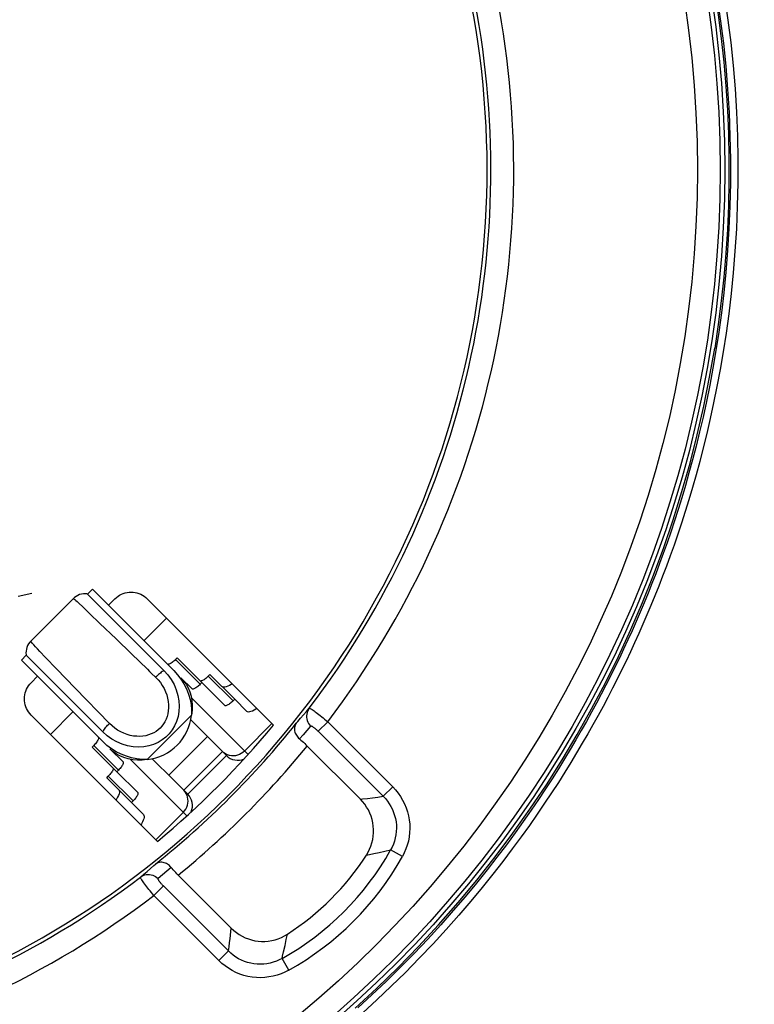
# Model space of a CAD drawing. Units: millimetres. Extents: x -70 to 114, y -119 to 385.
# Drawn here: x 69 to 85, y -96 to -74 of the extents above; entities that cross this region are included whole.
import ezdxf

# ---------------------------------------------------------------- set-up
doc = ezdxf.new("R2010")
doc.units = ezdxf.units.MM
doc.header["$LTSCALE"] = 16.335
doc.layers.get('0').update_dxf_attribs({"linetype": 'CONTINUOUS'})
for name, color, linetype in [('ASSI', 7, 'CONTINUOUS'), ('COPY-PUBBLISH', 7, 'CONTINUOUS'), ('DRAFT', 7, 'CONTINUOUS'), ('RACCORDO', 7, 'CONTINUOUS'), ('SCRITTE', 7, 'CONTINUOUS')]:
    doc.layers.add(name, color=color, linetype=linetype)
doc.styles.get("Standard").update_dxf_attribs({"font": 'txt', "width": 0.8})
doc.dimstyles.new('DIMSTYLE_1', dxfattribs={"dimtxt": 3, "dimasz": 3, "dimexe": 1.5, "dimexo": 0.5, "dimgap": 0.75, "dimtad": 1, "dimtxsty": 'STANDARD', "dimblk": '_FILLED', "dimblk1": '_FILLED', "dimblk2": '_FILLED', "dimcen": 0.09, "dimadec": 0, "dimazin": 0, "dimtfac": 1, "dimtofl": 0, "dimtmove": 0, "dimatfit": 3, "dimldrblk": '_FILLED', "dimfxl": 1, "dimtolj": 1, "dimarcsym": 0})
doc.dimstyles.new('DIMSTYLE_2', dxfattribs={"dimtxt": 3, "dimasz": 3, "dimexe": 1.5, "dimexo": 0.5, "dimgap": 0.75, "dimtad": 1, "dimdec": 1, "dimtxsty": 'STANDARD', "dimblk": '_FILLED', "dimblk1": '_FILLED', "dimblk2": '_FILLED', "dimcen": 0.09, "dimadec": 0, "dimazin": 0, "dimtfac": 1, "dimtdec": 1, "dimtofl": 0, "dimtmove": 0, "dimatfit": 3, "dimldrblk": '_FILLED', "dimfxl": 1, "dimtolj": 1, "dimarcsym": 0})

# ---------------------------------------------------------------- blocks, each defined once
blk = doc.blocks.new('_FILLED')
at = {"color": 0, "linetype": 'BYBLOCK'}
blk.add_solid([(0, 0), (-1, 0.3167), (-1, -0.3167)], dxfattribs=at)
blk = doc.blocks.new('*D4')
at = {"color": 7, "linetype": 'CONTINUOUS'}
for p, q in [((66.278, 204.719), (114.278, 204.719)), ((112.778, 204.719), (112.778, 42.89)), ((112.778, -118.939), (112.778, 42.89)), ((63.778, -118.939), (114.278, -118.939))]:
    blk.add_line(p, q, dxfattribs=at)
at = {"color": 7, "linetype": 'CONTINUOUS', "xscale": 3, "yscale": 3, "zscale": 3}
for p, rotation in [((112.778, 204.719), 90), ((112.778, -118.939), 270)]:
    blk.add_blockref('_FILLED', p, dxfattribs=dict(at, rotation=rotation))
at = {"color": 7, "linetype": 'CONTINUOUS', "insert": (109.028, 42.89), "char_height": 3, "width": 16.07143, "attachment_point": 2, "rotation": 90, "line_spacing_factor": 0.9}
blk.add_mtext('323,7', dxfattribs=at)
blk = doc.blocks.new('*D5')
at = {"color": 7, "linetype": 'CONTINUOUS'}
for p, q in [((63.678, 198.22), (106.278, 198.22)), ((104.778, 198.22), (104.778, 42.97)), ((104.778, -112.28), (104.778, 42.97)), ((61.178, -112.28), (106.278, -112.28))]:
    blk.add_line(p, q, dxfattribs=at)
at = {"color": 7, "linetype": 'CONTINUOUS', "xscale": 3, "yscale": 3, "zscale": 3}
for p, rotation in [((104.778, 198.22), 90), ((104.778, -112.28), 270)]:
    blk.add_blockref('_FILLED', p, dxfattribs=dict(at, rotation=rotation))
at = {"color": 7, "linetype": 'CONTINUOUS', "insert": (101.028, 42.97), "char_height": 3, "width": 15.10714, "attachment_point": 2, "rotation": 90, "line_spacing_factor": 0.9}
blk.add_mtext('310,5', dxfattribs=at)

msp = doc.modelspace()

# ---------------------------------------------------------------- linework, layer by layer
at = {"color": 7, "linetype": 'CONTINUOUS'}
for p, q in [((70.419, -86.679), (70.526, -86.573)), ((70.419, -86.679), (72.095, -88.354)), ((70.526, -86.573), (72.31, -88.357)), ((70.112, -86.776), (69.174, -87.715)), ((68.97, -88.128), (69.076, -88.022)), ((69.711, -88.657), (69.076, -88.022)), ((68.97, -88.128), (70.754, -89.913)), ((72.095, -88.354), (72.181, -88.452)), ((72.181, -88.452), (72.254, -88.555)), ((70.752, -89.698), (69.711, -88.657)), ((72.467, -88.514), (72.71, -88.757)), ((70.849, -89.783), (70.752, -89.698)), ((70.952, -89.857), (70.849, -89.783)), ((71.061, -89.918), (70.952, -89.857)), ((73.048, -89.802), (72.2, -90.651)), ((73.048, -89.802), (73.465, -90.219)), ((70.911, -90.069), (71.199, -90.357)), ((72.616, -91.067), (73.465, -90.219)), ((72.616, -91.067), (72.2, -90.651))]:
    msp.add_line(p, q, dxfattribs=at)
at = {"color": 253, "linetype": 'CONTINUOUS'}
for p, q in [((70.23, -86.88), (70.316, -86.96)), ((70.316, -86.96), (70.466, -87.104)), ((70.466, -87.104), (70.692, -87.321)), ((70.692, -87.321), (71.044, -87.66)), ((71.657, -87.704), (72.152, -87.209)), ((69.74, -88.318), (69.502, -88.07)), ((70.146, -88.738), (69.74, -88.318)), ((70.9, -89.516), (70.146, -88.738)), ((72.697, -88.956), (73.938, -90.197)), ((69.606, -89.754), (70.101, -89.26)), ((71.729, -90.304), (72.702, -89.332)), ((73.861, -90.12), (74.462, -89.519)), ((73.376, -90.13), (72.528, -90.979)), ((73.409, -90.159), (73.376, -90.13)), ((72.594, -91.541), (71.353, -90.299)), ((72.556, -91.012), (72.528, -90.979)), ((71.916, -92.065), (72.517, -91.463))]:
    msp.add_line(p, q, dxfattribs=at)
at = {"color": 7, "linetype": 'CONTINUOUS'}
for points in [[(70.419, -86.679), (70.406, -86.677), (70.368, -86.674), (70.328, -86.675), (70.288, -86.681), (70.247, -86.692), (70.208, -86.708), (70.169, -86.73), (70.133, -86.757), (70.112, -86.776)], [(69.174, -87.715), (69.154, -87.736), (69.128, -87.772), (69.106, -87.81), (69.09, -87.85), (69.079, -87.89), (69.072, -87.931), (69.071, -87.97), (69.074, -88.009), (69.076, -88.022)], [(72.31, -88.357), (72.393, -88.449), (72.467, -88.546), (72.531, -88.649), (72.587, -88.758), (72.632, -88.873), (72.667, -88.988), (72.69, -89.103), (72.701, -89.217), (72.702, -89.332)], [(72.254, -88.555), (72.315, -88.663), (72.363, -88.779), (72.399, -88.9), (72.421, -89.019), (72.428, -89.137), (72.422, -89.254), (72.403, -89.365), (72.372, -89.469), (72.328, -89.568), (72.274, -89.658), (72.211, -89.74), (72.137, -89.813), (72.055, -89.877), (71.965, -89.931), (71.866, -89.974), (71.762, -90.006), (71.651, -90.024), (71.535, -90.031), (71.417, -90.024), (71.297, -90.002), (71.177, -89.966), (71.061, -89.918)], [(72.467, -88.514), (72.526, -88.58), (72.578, -88.653), (72.623, -88.733), (72.66, -88.82), (72.689, -88.914), (72.708, -89.013), (72.716, -89.115), (72.714, -89.221), (72.702, -89.332)], [(73.048, -89.802), (72.781, -89.534), (72.684, -89.437)], [(71.729, -90.304), (71.615, -90.304), (71.5, -90.292), (71.386, -90.269), (71.271, -90.235), (71.156, -90.189), (71.046, -90.134), (70.943, -90.07), (70.846, -89.996), (70.754, -89.913)], [(71.729, -90.304), (71.619, -90.317), (71.512, -90.319), (71.41, -90.31), (71.312, -90.291), (71.218, -90.262), (71.13, -90.225), (71.05, -90.181), (70.977, -90.129), (70.911, -90.069)], [(71.834, -90.287), (71.932, -90.384), (72.2, -90.651)]]:
    msp.add_lwpolyline(points, dxfattribs=at)
at = {"color": 253, "linetype": 'CONTINUOUS'}
for points in [[(70.112, -86.776), (70.113, -86.776), (70.122, -86.782), (70.139, -86.796), (70.163, -86.818), (70.194, -86.846), (70.23, -86.88)], [(69.502, -88.07), (69.375, -87.937), (69.322, -87.881), (69.277, -87.833), (69.24, -87.793), (69.211, -87.761), (69.19, -87.737), (69.178, -87.722), (69.174, -87.715), (69.174, -87.715)], [(71.044, -87.66), (71.38, -87.986), (71.732, -88.328)], [(71.732, -88.328), (71.779, -88.373), (71.825, -88.417), (71.913, -88.503)], [(72.095, -88.354), (72.076, -88.366), (72.056, -88.379), (72.036, -88.394), (72.016, -88.41), (71.995, -88.427), (71.974, -88.445), (71.954, -88.463), (71.933, -88.483), (71.913, -88.503)], [(71.913, -88.503), (71.967, -88.56), (72.016, -88.62), (72.059, -88.683), (72.097, -88.75), (72.129, -88.82), (72.155, -88.891), (72.175, -88.962), (72.188, -89.034), (72.195, -89.104), (72.196, -89.173), (72.19, -89.24), (72.179, -89.304), (72.163, -89.365), (72.141, -89.422), (72.115, -89.476), (72.085, -89.526), (72.05, -89.573), (72.011, -89.616), (71.968, -89.654), (71.921, -89.689), (71.871, -89.719), (71.817, -89.745), (71.759, -89.767), (71.698, -89.783), (71.634, -89.793), (71.567, -89.798), (71.498, -89.797), (71.428, -89.79), (71.356, -89.776), (71.285, -89.757), (71.215, -89.731), (71.146, -89.698), (71.08, -89.661), (71.017, -89.618), (70.957, -89.569), (70.9, -89.516)], [(70.752, -89.698), (70.764, -89.679), (70.777, -89.659), (70.791, -89.639), (70.807, -89.618), (70.824, -89.598), (70.842, -89.577), (70.861, -89.556), (70.88, -89.536), (70.9, -89.516)], [(73.861, -90.12), (73.827, -90.15), (73.789, -90.176), (73.748, -90.197), (73.705, -90.212), (73.661, -90.222), (73.616, -90.225), (73.572, -90.223), (73.528, -90.216), (73.486, -90.202), (73.446, -90.183), (73.409, -90.159)], [(72.517, -91.463), (72.548, -91.429), (72.573, -91.391), (72.594, -91.351), (72.609, -91.308), (72.619, -91.264), (72.623, -91.219), (72.621, -91.174), (72.613, -91.13), (72.6, -91.088), (72.581, -91.049), (72.556, -91.012)]]:
    msp.add_lwpolyline(points, dxfattribs=at)
at = {"color": 7, "linetype": 'CONTINUOUS'}
for centre, start, end in [((73.712, -89.971), 225, 293.0997), ((72.369, -91.315), 336.9003, 45)]:
    msp.add_arc(centre, 0.35, start, end, dxfattribs=at)
at = {"layer": 'ASSI', "color": 7, "linetype": 'CONTINUOUS'}
for p, q in [((71.021, -86.785), (70.879, -86.926)), ((74.496, -89.553), (71.728, -86.785)), ((69.323, -88.482), (69.182, -88.623)), ((69.182, -89.33), (71.95, -92.099)), ((75.235, -90.01), (76.399, -91.173)), ((73.57, -94.001), (72.407, -92.838))]:
    msp.add_line(p, q, dxfattribs=at)
at = {"layer": 'ASSI', "color": 253, "linetype": 'CONTINUOUS'}
for p, q in [((75.154, -89.328), (75.217, -89.255)), ((75.217, -89.255), (75.28, -89.181)), ((75.091, -89.401), (75.154, -89.328)), ((75.683, -89.477), (75.474, -89.686)), ((75.683, -89.477), (77.108, -90.902)), ((75.229, -89.666), (75.148, -89.761)), ((75.31, -89.572), (75.229, -89.666)), ((75.474, -89.686), (76.899, -91.111)), ((75.148, -89.761), (75.067, -89.855)), ((77.108, -90.902), (76.899, -91.111)), ((76.554, -91.156), (76.664, -91.142)), ((76.664, -91.142), (76.779, -91.127)), ((76.779, -91.127), (76.899, -91.111)), ((76.696, -92.368), (76.813, -92.343)), ((76.813, -92.343), (76.935, -92.316)), ((76.935, -92.316), (77.062, -92.287)), ((77.32, -92.431), (77.062, -92.287)), ((76.531, -92.402), (76.696, -92.368)), ((71.652, -92.82), (71.726, -92.757)), ((71.726, -92.757), (71.799, -92.694)), ((71.799, -92.694), (71.872, -92.63)), ((71.872, -92.63), (71.908, -92.598)), ((72.158, -92.751), (72.064, -92.832)), ((72.252, -92.669), (72.158, -92.751)), ((71.578, -92.882), (71.652, -92.82)), ((72.064, -92.832), (71.969, -92.912)), ((71.875, -93.285), (72.084, -93.076)), ((73.509, -94.501), (72.084, -93.076)), ((73.3, -94.71), (71.875, -93.285)), ((73.562, -94.075), (73.57, -94.001)), ((73.533, -94.318), (73.544, -94.232)), ((73.544, -94.232), (73.553, -94.152)), ((73.553, -94.152), (73.562, -94.075)), ((74.748, -94.38), (74.775, -94.252)), ((74.775, -94.252), (74.799, -94.134)), ((73.3, -94.71), (73.509, -94.501)), ((73.509, -94.501), (73.521, -94.408)), ((73.521, -94.408), (73.533, -94.318)), ((74.718, -94.519), (74.748, -94.38)), ((74.829, -94.923), (74.685, -94.665))]:
    msp.add_line(p, q, dxfattribs=at)
at = {"layer": 'ASSI', "color": 7, "linetype": 'CONTINUOUS'}
for points in [[(84.166, -73.47), (84.244, -73.988), (84.31, -74.507), (84.366, -75.027), (84.41, -75.549), (84.443, -76.072), (84.466, -76.595), (84.477, -77.118), (84.477, -77.642), (84.466, -78.165), (84.443, -78.688), (84.41, -79.211), (84.366, -79.733), (84.31, -80.253), (84.244, -80.772), (84.166, -81.29)], [(76.286, -95.753), (76.761, -95.314), (77.225, -94.864), (77.676, -94.402), (78.115, -93.928), (78.542, -93.442), (78.955, -92.946), (79.356, -92.439), (79.743, -91.922), (80.116, -91.395), (80.476, -90.858), (80.822, -90.312), (81.152, -89.758), (81.469, -89.194), (81.77, -88.623), (82.057, -88.045), (82.328, -87.458), (82.584, -86.865), (82.824, -86.266), (83.048, -85.661), (83.256, -85.05), (83.449, -84.434), (83.625, -83.813), (83.785, -83.188), (83.929, -82.559), (84.055, -81.927), (84.166, -81.29)], [(71.021, -86.785), (71.053, -86.755), (71.088, -86.728), (71.124, -86.705), (71.163, -86.685), (71.203, -86.668), (71.245, -86.655), (71.287, -86.646), (71.331, -86.64), (71.374, -86.638), (71.418, -86.64), (71.461, -86.646), (71.503, -86.655), (71.545, -86.668), (71.585, -86.685), (71.624, -86.705), (71.66, -86.728), (71.695, -86.755), (71.728, -86.785)], [(69.182, -89.33), (69.152, -89.298), (69.126, -89.263), (69.103, -89.227), (69.082, -89.188), (69.066, -89.148), (69.053, -89.106), (69.043, -89.064), (69.038, -89.02), (69.036, -88.977), (69.038, -88.933), (69.043, -88.89), (69.053, -88.847), (69.066, -88.806), (69.082, -88.765), (69.103, -88.727), (69.126, -88.69), (69.152, -88.656), (69.182, -88.623)], [(74.995, -89.511), (74.981, -89.532), (74.97, -89.555), (74.962, -89.578), (74.957, -89.602), (74.955, -89.627), (74.956, -89.653), (74.959, -89.678), (74.965, -89.703), (74.973, -89.727), (74.984, -89.751), (74.997, -89.774), (75.011, -89.796), (75.028, -89.817), (75.047, -89.837), (75.067, -89.855)], [(75.067, -89.855), (75.094, -89.878), (75.122, -89.903), (75.15, -89.928), (75.179, -89.954), (75.207, -89.981), (75.235, -90.01)], [(76.531, -92.402), (76.569, -92.338), (76.602, -92.271), (76.629, -92.203), (76.652, -92.132), (76.67, -92.059), (76.681, -91.985), (76.687, -91.911), (76.688, -91.837), (76.683, -91.764), (76.672, -91.691), (76.656, -91.619), (76.635, -91.549), (76.607, -91.479), (76.575, -91.411), (76.537, -91.346), (76.496, -91.285), (76.45, -91.227), (76.399, -91.173)], [(72.252, -92.669), (72.234, -92.649), (72.214, -92.631), (72.194, -92.614), (72.172, -92.599), (72.148, -92.586), (72.125, -92.576), (72.1, -92.567), (72.075, -92.562), (72.05, -92.558), (72.025, -92.558), (72, -92.56), (71.976, -92.565), (71.952, -92.573), (71.93, -92.584), (71.908, -92.598)], [(72.407, -92.838), (72.379, -92.809), (72.352, -92.781), (72.325, -92.753), (72.3, -92.725), (72.276, -92.697), (72.252, -92.669)], [(73.57, -94.001), (73.625, -94.052), (73.683, -94.098), (73.744, -94.14), (73.808, -94.177), (73.876, -94.21), (73.946, -94.237), (74.017, -94.259), (74.089, -94.275), (74.162, -94.285), (74.235, -94.29), (74.309, -94.29), (74.382, -94.284), (74.456, -94.272), (74.529, -94.255), (74.6, -94.232), (74.669, -94.204), (74.735, -94.171), (74.799, -94.134)]]:
    msp.add_lwpolyline(points, dxfattribs=at)
at = {"layer": 'ASSI', "color": 253, "linetype": 'CONTINUOUS'}
for points in [[(75.28, -89.181), (75.26, -89.21), (75.244, -89.242), (75.232, -89.275), (75.224, -89.31), (75.221, -89.345), (75.221, -89.381), (75.226, -89.416), (75.235, -89.451), (75.248, -89.484), (75.265, -89.516), (75.286, -89.545), (75.31, -89.572)], [(75.28, -89.181), (75.283, -89.18), (75.29, -89.182), (75.299, -89.186), (75.311, -89.192), (75.326, -89.201), (75.343, -89.212), (75.362, -89.225), (75.384, -89.24), (75.408, -89.257), (75.434, -89.277), (75.461, -89.297), (75.49, -89.32), (75.52, -89.344), (75.552, -89.369), (75.584, -89.395), (75.616, -89.422), (75.65, -89.449), (75.683, -89.477)], [(74.995, -89.511), (75.027, -89.474), (75.091, -89.401)], [(75.31, -89.572), (75.312, -89.57), (75.316, -89.569), (75.32, -89.57), (75.326, -89.571), (75.333, -89.574), (75.34, -89.577), (75.348, -89.582), (75.357, -89.587), (75.367, -89.594), (75.377, -89.602), (75.389, -89.61), (75.4, -89.619), (75.412, -89.629), (75.424, -89.64), (75.436, -89.651), (75.449, -89.662), (75.461, -89.674), (75.474, -89.686)], [(77.108, -90.902), (77.17, -90.969), (77.227, -91.039), (77.279, -91.114), (77.326, -91.193), (77.367, -91.275), (77.403, -91.361), (77.432, -91.448), (77.455, -91.539), (77.471, -91.63), (77.481, -91.722), (77.483, -91.815), (77.48, -91.908), (77.469, -92), (77.451, -92.091), (77.428, -92.18), (77.398, -92.266), (77.362, -92.35), (77.32, -92.431)], [(76.399, -91.173), (76.449, -91.167), (76.554, -91.156)], [(76.899, -91.111), (76.947, -91.162), (76.991, -91.216), (77.032, -91.274), (77.069, -91.335), (77.101, -91.398), (77.128, -91.464), (77.151, -91.531), (77.169, -91.6), (77.181, -91.671), (77.189, -91.742), (77.19, -91.813), (77.187, -91.884), (77.179, -91.955), (77.165, -92.025), (77.146, -92.093), (77.123, -92.16), (77.095, -92.225), (77.062, -92.287)], [(71.578, -92.882), (71.608, -92.863), (71.639, -92.847), (71.673, -92.835), (71.707, -92.827), (71.743, -92.823), (71.778, -92.824), (71.814, -92.829), (71.848, -92.838), (71.881, -92.851), (71.913, -92.868), (71.942, -92.888), (71.969, -92.912)], [(71.875, -93.285), (71.847, -93.252), (71.819, -93.219), (71.792, -93.186), (71.766, -93.154), (71.741, -93.123), (71.717, -93.093), (71.695, -93.064), (71.674, -93.036), (71.655, -93.01), (71.638, -92.987), (71.622, -92.965), (71.609, -92.945), (71.598, -92.928), (71.589, -92.914), (71.583, -92.902), (71.579, -92.892), (71.578, -92.886), (71.578, -92.882)], [(72.084, -93.076), (72.071, -93.064), (72.059, -93.051), (72.048, -93.039), (72.037, -93.027), (72.026, -93.014), (72.017, -93.003), (72.007, -92.991), (71.999, -92.98), (71.991, -92.97), (71.985, -92.96), (71.979, -92.951), (71.975, -92.942), (71.971, -92.935), (71.968, -92.928), (71.967, -92.923), (71.967, -92.918), (71.967, -92.915), (71.969, -92.912)], [(74.685, -94.665), (74.622, -94.697), (74.558, -94.725), (74.491, -94.749), (74.422, -94.768), (74.352, -94.781), (74.282, -94.79), (74.21, -94.793), (74.139, -94.791), (74.068, -94.784), (73.998, -94.771), (73.929, -94.754), (73.861, -94.731), (73.795, -94.703), (73.732, -94.671), (73.672, -94.635), (73.614, -94.594), (73.56, -94.549), (73.509, -94.501)], [(74.829, -94.923), (74.747, -94.965), (74.663, -95.001), (74.577, -95.03), (74.488, -95.054), (74.397, -95.071), (74.305, -95.082), (74.213, -95.086), (74.12, -95.083), (74.027, -95.074), (73.936, -95.058), (73.846, -95.035), (73.758, -95.006), (73.673, -94.97), (73.59, -94.928), (73.511, -94.881), (73.437, -94.829), (73.366, -94.772), (73.3, -94.71)], [(74.685, -94.665), (74.696, -94.615), (74.718, -94.519)]]:
    msp.add_lwpolyline(points, dxfattribs=at)
at = {"layer": 'ASSI', "color": 7, "linetype": 'CONTINUOUS'}
msp.add_circle((59.778, -77.38), 24.608, dxfattribs=at)
at = {"layer": 'ASSI', "color": 253, "linetype": 'CONTINUOUS'}
for radius in [24.509, 24.009]:
    msp.add_circle((59.778, -77.38), radius, dxfattribs=at)
for centre, radius, start, end in [((59.778, -77.38), 19.983, 322.7437, 11.6571), ((59.778, -77.38), 19.961, 309.2496, 320.7504), ((71.685, -89.288), 6.157, 299.1541, 330.8459), ((71.685, -89.288), 6.453, 299.1541, 330.8459), ((59.778, -77.38), 19.983, 258.3429, 307.2563)]:
    msp.add_arc(centre, radius, start, end, dxfattribs=at)
at = {"layer": 'ASSI', "color": 7, "linetype": 'CONTINUOUS'}
for centre, radius, start, end in [((59.778, -77.38), 19.4, 258.226, 11.774), ((59.778, -77.38), 19.483, 322.7203, 11.6571), ((71.608, -89.211), 1.1, 276.321, 353.679), ((59.778, -77.38), 19.461, 308.5591, 321.4409), ((59.778, -77.38), 19.1, 309.5924, 320.4076), ((71.685, -89.288), 5.76, 302.7254, 327.2746), ((59.778, -77.38), 19.483, 258.3429, 307.2797)]:
    msp.add_arc(centre, radius, start, end, dxfattribs=at)
at = {"layer": 'COPY-PUBBLISH', "color": 7, "linetype": 'CONTINUOUS'}
for p, q in [((72.349, -88.113), (72.384, -88.078)), ((72.927, -88.62), (72.384, -88.078)), ((73.067, -88.478), (73.103, -88.443)), ((73.645, -88.985), (73.103, -88.443)), ((72.891, -88.656), (72.927, -88.62)), ((72.927, -88.62), (73.428, -89.122)), ((73.61, -89.02), (73.645, -88.985)), ((73.645, -88.985), (73.91, -89.25)), ((70.52, -90.031), (70.555, -89.996)), ((71.062, -90.574), (70.52, -90.031)), ((70.574, -89.977), (70.555, -89.996)), ((71.062, -90.574), (71.098, -90.539)), ((71.519, -91.031), (71.062, -90.574)), ((70.84, -90.705), (70.875, -90.67)), ((71.382, -91.248), (70.84, -90.705)), ((70.894, -90.651), (70.875, -90.67)), ((71.382, -91.248), (71.418, -91.212)), ((71.648, -91.513), (71.382, -91.248))]:
    msp.add_line(p, q, dxfattribs=at)
at = {"layer": 'COPY-PUBBLISH', "color": 253, "linetype": 'CONTINUOUS'}
for p, q in [((72.891, -88.656), (72.349, -88.113)), ((73.61, -89.02), (73.067, -88.478)), ((71.098, -90.539), (70.555, -89.996)), ((71.418, -91.212), (70.875, -90.67))]:
    msp.add_line(p, q, dxfattribs=at)
at = {"layer": 'COPY-PUBBLISH', "color": 7, "linetype": 'CONTINUOUS'}
for points in [[(72.292, -88.164), (72.273, -88.178), (72.255, -88.191), (72.237, -88.201), (72.221, -88.209), (72.206, -88.215), (72.194, -88.219), (72.183, -88.22), (72.174, -88.218), (72.167, -88.214)], [(72.349, -88.113), (72.33, -88.132), (72.311, -88.149), (72.292, -88.164)], [(72.891, -88.656), (72.872, -88.674), (72.853, -88.691), (72.834, -88.707)], [(73.01, -88.529), (72.991, -88.543), (72.973, -88.556), (72.956, -88.566), (72.94, -88.574), (72.925, -88.58), (72.912, -88.584), (72.901, -88.585), (72.893, -88.583)], [(73.067, -88.478), (73.048, -88.496), (73.029, -88.513), (73.01, -88.529)], [(73.589, -88.646), (73.569, -88.66), (73.529, -88.683), (73.492, -88.7), (73.458, -88.713), (73.428, -88.72), (73.404, -88.722), (73.384, -88.717), (73.368, -88.708)], [(72.834, -88.707), (72.815, -88.721), (72.797, -88.733), (72.78, -88.744), (72.764, -88.752), (72.749, -88.758), (72.736, -88.761), (72.725, -88.762), (72.717, -88.761), (72.71, -88.757)], [(73.553, -89.071), (73.534, -89.086), (73.515, -89.098), (73.498, -89.109), (73.482, -89.117), (73.467, -89.123), (73.454, -89.126), (73.444, -89.127), (73.435, -89.126), (73.428, -89.122)], [(73.61, -89.02), (73.59, -89.039), (73.571, -89.056), (73.553, -89.071)], [(74.132, -89.189), (74.111, -89.202), (74.071, -89.225), (74.034, -89.243), (74, -89.255), (73.971, -89.263), (73.946, -89.264), (73.926, -89.26), (73.91, -89.25)], [(70.651, -89.868), (70.643, -89.884), (70.633, -89.902), (70.62, -89.92), (70.606, -89.939), (70.591, -89.958), (70.574, -89.977)], [(70.656, -89.815), (70.66, -89.821), (70.662, -89.83), (70.661, -89.841), (70.657, -89.854), (70.651, -89.868)], [(71.199, -90.357), (71.203, -90.364), (71.204, -90.372), (71.203, -90.383), (71.2, -90.396), (71.194, -90.411), (71.186, -90.427), (71.175, -90.444), (71.163, -90.463), (71.149, -90.481), (71.133, -90.5), (71.116, -90.519), (71.098, -90.539)], [(70.964, -90.558), (70.953, -90.575), (70.941, -90.594), (70.926, -90.613), (70.911, -90.632), (70.894, -90.651)], [(70.977, -90.488), (70.981, -90.495), (70.982, -90.504), (70.981, -90.515), (70.978, -90.527), (70.972, -90.542), (70.964, -90.558)], [(71.105, -90.971), (71.115, -90.986), (71.119, -91.006), (71.118, -91.031), (71.11, -91.06), (71.098, -91.094), (71.08, -91.131), (71.057, -91.171), (71.044, -91.192)], [(71.519, -91.031), (71.523, -91.038), (71.525, -91.046), (71.524, -91.057), (71.52, -91.07), (71.514, -91.085), (71.506, -91.101), (71.496, -91.118), (71.483, -91.136), (71.469, -91.155), (71.453, -91.174), (71.436, -91.193), (71.418, -91.212)], [(71.648, -91.513), (71.657, -91.529), (71.661, -91.549), (71.66, -91.573), (71.653, -91.603), (71.64, -91.637), (71.623, -91.674), (71.6, -91.714), (71.586, -91.734)]]:
    msp.add_lwpolyline(points, dxfattribs=at)
at = {"layer": 'DRAFT', "color": 7, "linetype": 'CONTINUOUS'}
msp.add_circle((59.778, -77.38), 24.608, dxfattribs=at)
msp.add_arc((59.778, -77.38), 19.1, 309.5924, 320.4076, dxfattribs=at)
at = {"layer": 'RACCORDO', "color": 7, "linetype": 'CONTINUOUS'}
for p, q in [((71.021, -86.785), (70.879, -86.926)), ((74.496, -89.553), (71.728, -86.785)), ((69.323, -88.482), (69.182, -88.623)), ((69.182, -89.33), (71.95, -92.099)), ((75.235, -90.01), (76.399, -91.173)), ((73.57, -94.001), (72.407, -92.838))]:
    msp.add_line(p, q, dxfattribs=at)
at = {"layer": 'RACCORDO', "color": 253, "linetype": 'CONTINUOUS'}
for p, q in [((75.154, -89.328), (75.217, -89.255)), ((75.217, -89.255), (75.28, -89.181)), ((75.091, -89.401), (75.154, -89.328)), ((75.683, -89.477), (75.474, -89.686)), ((75.683, -89.477), (77.108, -90.902)), ((75.229, -89.666), (75.148, -89.761)), ((75.31, -89.572), (75.229, -89.666)), ((75.474, -89.686), (76.899, -91.111)), ((75.148, -89.761), (75.067, -89.855)), ((77.108, -90.902), (76.899, -91.111)), ((76.554, -91.156), (76.664, -91.142)), ((76.664, -91.142), (76.779, -91.127)), ((76.779, -91.127), (76.899, -91.111)), ((76.696, -92.368), (76.813, -92.343)), ((76.813, -92.343), (76.935, -92.316)), ((76.935, -92.316), (77.062, -92.287)), ((77.32, -92.431), (77.062, -92.287)), ((76.531, -92.402), (76.696, -92.368)), ((71.652, -92.82), (71.726, -92.757)), ((71.726, -92.757), (71.799, -92.694)), ((71.799, -92.694), (71.872, -92.63)), ((71.872, -92.63), (71.908, -92.598)), ((72.158, -92.751), (72.064, -92.832)), ((72.252, -92.669), (72.158, -92.751)), ((71.578, -92.882), (71.652, -92.82)), ((72.064, -92.832), (71.969, -92.912)), ((71.875, -93.285), (72.084, -93.076)), ((73.509, -94.501), (72.084, -93.076)), ((73.3, -94.71), (71.875, -93.285)), ((73.562, -94.075), (73.57, -94.001)), ((73.533, -94.318), (73.544, -94.232)), ((73.544, -94.232), (73.553, -94.152)), ((73.553, -94.152), (73.562, -94.075)), ((74.748, -94.38), (74.775, -94.252)), ((74.775, -94.252), (74.799, -94.134)), ((73.3, -94.71), (73.509, -94.501)), ((73.509, -94.501), (73.521, -94.408)), ((73.521, -94.408), (73.533, -94.318)), ((74.718, -94.519), (74.748, -94.38)), ((74.829, -94.923), (74.685, -94.665))]:
    msp.add_line(p, q, dxfattribs=at)
for points in [[(84.229, -73.654), (84.296, -74.124), (84.356, -74.61), (84.407, -75.11), (84.449, -75.617), (84.48, -76.129), (84.501, -76.646), (84.51, -77.16), (84.51, -77.67), (84.499, -78.176), (84.478, -78.671), (84.448, -79.153), (84.409, -79.624), (84.364, -80.079), (84.312, -80.517), (84.254, -80.939), (84.192, -81.344), (84.126, -81.732), (84.056, -82.103), (83.984, -82.459), (83.91, -82.8), (83.835, -83.125), (83.758, -83.438), (83.68, -83.738), (83.602, -84.025), (83.523, -84.302), (83.443, -84.57), (83.364, -84.828), (83.283, -85.078), (83.202, -85.321), (83.121, -85.557), (83.039, -85.788), (82.956, -86.013), (82.873, -86.233), (82.789, -86.449), (82.704, -86.662), (82.618, -86.87), (82.531, -87.077), (82.443, -87.282), (82.354, -87.484), (82.263, -87.685), (82.17, -87.885), (82.076, -88.083), (81.98, -88.281), (81.882, -88.479), (81.782, -88.675), (81.679, -88.873), (81.574, -89.071), (81.467, -89.269), (81.356, -89.469), (81.242, -89.671), (81.124, -89.875), (81.001, -90.082), (80.873, -90.293), (80.741, -90.507), (80.602, -90.726), (80.456, -90.95), (80.304, -91.18), (80.142, -91.417), (79.971, -91.662), (79.791, -91.914), (79.599, -92.175), (79.394, -92.446), (79.176, -92.725), (78.945, -93.013), (78.698, -93.311), (78.436, -93.617), (78.162, -93.926), (77.875, -94.24), (77.576, -94.556), (77.272, -94.865), (76.965, -95.167), (76.653, -95.463), (76.346, -95.745)], [(84.39, -73.631), (84.457, -74.104), (84.517, -74.593), (84.569, -75.097), (84.611, -75.606), (84.642, -76.121), (84.663, -76.642), (84.673, -77.159), (84.672, -77.671), (84.661, -78.181), (84.64, -78.678), (84.61, -79.164), (84.571, -79.637), (84.525, -80.095), (84.473, -80.536), (84.415, -80.96), (84.352, -81.368), (84.286, -81.759), (84.216, -82.132), (84.143, -82.49), (84.069, -82.833), (83.993, -83.16), (83.916, -83.475), (83.838, -83.776), (83.759, -84.065), (83.679, -84.344), (83.599, -84.614), (83.518, -84.873), (83.437, -85.125), (83.356, -85.37), (83.274, -85.607), (83.191, -85.839), (83.108, -86.065), (83.025, -86.287), (82.94, -86.504), (82.855, -86.718), (82.768, -86.928), (82.681, -87.136), (82.592, -87.342), (82.502, -87.545), (82.41, -87.748), (82.317, -87.949), (82.222, -88.148), (82.125, -88.347), (82.027, -88.546), (81.926, -88.744), (81.823, -88.943), (81.718, -89.142), (81.609, -89.341), (81.498, -89.542), (81.383, -89.745), (81.264, -89.95), (81.14, -90.159), (81.012, -90.371), (80.879, -90.586), (80.739, -90.807), (80.592, -91.033), (80.439, -91.264), (80.276, -91.503), (80.104, -91.749), (79.922, -92.003), (79.729, -92.265), (79.522, -92.537), (79.304, -92.819), (79.07, -93.108), (78.822, -93.408), (78.558, -93.716), (78.283, -94.027), (77.994, -94.342), (77.692, -94.66), (77.387, -94.971), (77.077, -95.275), (76.764, -95.572), (76.455, -95.856)], [(75.28, -89.181), (75.26, -89.21), (75.244, -89.242), (75.232, -89.275), (75.224, -89.31), (75.221, -89.345), (75.221, -89.381), (75.226, -89.416), (75.235, -89.451), (75.248, -89.484), (75.265, -89.516), (75.286, -89.545), (75.31, -89.572)], [(75.28, -89.181), (75.283, -89.18), (75.29, -89.182), (75.299, -89.186), (75.311, -89.192), (75.326, -89.201), (75.343, -89.212), (75.362, -89.225), (75.384, -89.24), (75.408, -89.257), (75.434, -89.277), (75.461, -89.297), (75.49, -89.32), (75.52, -89.344), (75.552, -89.369), (75.584, -89.395), (75.616, -89.422), (75.65, -89.449), (75.683, -89.477)], [(74.995, -89.511), (75.027, -89.474), (75.091, -89.401)], [(75.31, -89.572), (75.312, -89.57), (75.316, -89.569), (75.32, -89.57), (75.326, -89.571), (75.333, -89.574), (75.34, -89.577), (75.348, -89.582), (75.357, -89.587), (75.367, -89.594), (75.377, -89.602), (75.389, -89.61), (75.4, -89.619), (75.412, -89.629), (75.424, -89.64), (75.436, -89.651), (75.449, -89.662), (75.461, -89.674), (75.474, -89.686)], [(77.108, -90.902), (77.17, -90.969), (77.227, -91.039), (77.279, -91.114), (77.326, -91.193), (77.367, -91.275), (77.403, -91.361), (77.432, -91.448), (77.455, -91.539), (77.471, -91.63), (77.481, -91.722), (77.483, -91.815), (77.48, -91.908), (77.469, -92), (77.451, -92.091), (77.428, -92.18), (77.398, -92.266), (77.362, -92.35), (77.32, -92.431)], [(76.399, -91.173), (76.449, -91.167), (76.554, -91.156)], [(76.899, -91.111), (76.947, -91.162), (76.991, -91.216), (77.032, -91.274), (77.069, -91.335), (77.101, -91.398), (77.128, -91.464), (77.151, -91.531), (77.169, -91.6), (77.181, -91.671), (77.189, -91.742), (77.19, -91.813), (77.187, -91.884), (77.179, -91.955), (77.165, -92.025), (77.146, -92.093), (77.123, -92.16), (77.095, -92.225), (77.062, -92.287)], [(71.578, -92.882), (71.608, -92.863), (71.639, -92.847), (71.673, -92.835), (71.707, -92.827), (71.743, -92.823), (71.778, -92.824), (71.814, -92.829), (71.848, -92.838), (71.881, -92.851), (71.913, -92.868), (71.942, -92.888), (71.969, -92.912)], [(71.875, -93.285), (71.847, -93.252), (71.819, -93.219), (71.792, -93.186), (71.766, -93.154), (71.741, -93.123), (71.717, -93.093), (71.695, -93.064), (71.674, -93.036), (71.655, -93.01), (71.638, -92.987), (71.622, -92.965), (71.609, -92.945), (71.598, -92.928), (71.589, -92.914), (71.583, -92.902), (71.579, -92.892), (71.578, -92.886), (71.578, -92.882)], [(72.084, -93.076), (72.071, -93.064), (72.059, -93.051), (72.048, -93.039), (72.037, -93.027), (72.026, -93.014), (72.017, -93.003), (72.007, -92.991), (71.999, -92.98), (71.991, -92.97), (71.985, -92.96), (71.979, -92.951), (71.975, -92.942), (71.971, -92.935), (71.968, -92.928), (71.967, -92.923), (71.967, -92.918), (71.967, -92.915), (71.969, -92.912)], [(74.685, -94.665), (74.622, -94.697), (74.558, -94.725), (74.491, -94.749), (74.422, -94.768), (74.352, -94.781), (74.282, -94.79), (74.21, -94.793), (74.139, -94.791), (74.068, -94.784), (73.998, -94.771), (73.929, -94.754), (73.861, -94.731), (73.795, -94.703), (73.732, -94.671), (73.672, -94.635), (73.614, -94.594), (73.56, -94.549), (73.509, -94.501)], [(74.829, -94.923), (74.747, -94.965), (74.663, -95.001), (74.577, -95.03), (74.488, -95.054), (74.397, -95.071), (74.305, -95.082), (74.213, -95.086), (74.12, -95.083), (74.027, -95.074), (73.936, -95.058), (73.846, -95.035), (73.758, -95.006), (73.673, -94.97), (73.59, -94.928), (73.511, -94.881), (73.437, -94.829), (73.366, -94.772), (73.3, -94.71)], [(74.685, -94.665), (74.696, -94.615), (74.718, -94.519)]]:
    msp.add_lwpolyline(points, dxfattribs=at)
at = {"layer": 'RACCORDO', "color": 7, "linetype": 'CONTINUOUS'}
for points in [[(71.021, -86.785), (71.053, -86.755), (71.088, -86.728), (71.124, -86.705), (71.163, -86.685), (71.203, -86.668), (71.245, -86.655), (71.287, -86.646), (71.331, -86.64), (71.374, -86.638), (71.418, -86.64), (71.461, -86.646), (71.503, -86.655), (71.545, -86.668), (71.585, -86.685), (71.624, -86.705), (71.66, -86.728), (71.695, -86.755), (71.728, -86.785)], [(69.182, -89.33), (69.152, -89.298), (69.126, -89.263), (69.103, -89.227), (69.082, -89.188), (69.066, -89.148), (69.053, -89.106), (69.043, -89.064), (69.038, -89.02), (69.036, -88.977), (69.038, -88.933), (69.043, -88.89), (69.053, -88.847), (69.066, -88.806), (69.082, -88.765), (69.103, -88.727), (69.126, -88.69), (69.152, -88.656), (69.182, -88.623)], [(74.995, -89.511), (74.981, -89.532), (74.97, -89.555), (74.962, -89.578), (74.957, -89.602), (74.955, -89.627), (74.956, -89.653), (74.959, -89.678), (74.965, -89.703), (74.973, -89.727), (74.984, -89.751), (74.997, -89.774), (75.011, -89.796), (75.028, -89.817), (75.047, -89.837), (75.067, -89.855)], [(75.067, -89.855), (75.094, -89.878), (75.122, -89.903), (75.15, -89.928), (75.179, -89.954), (75.207, -89.981), (75.235, -90.01)], [(76.531, -92.402), (76.569, -92.338), (76.602, -92.271), (76.629, -92.203), (76.652, -92.132), (76.67, -92.059), (76.681, -91.985), (76.687, -91.911), (76.688, -91.837), (76.683, -91.764), (76.672, -91.691), (76.656, -91.619), (76.635, -91.549), (76.607, -91.479), (76.575, -91.411), (76.537, -91.346), (76.496, -91.285), (76.45, -91.227), (76.399, -91.173)], [(72.252, -92.669), (72.234, -92.649), (72.214, -92.631), (72.194, -92.614), (72.172, -92.599), (72.148, -92.586), (72.125, -92.576), (72.1, -92.567), (72.075, -92.562), (72.05, -92.558), (72.025, -92.558), (72, -92.56), (71.976, -92.565), (71.952, -92.573), (71.93, -92.584), (71.908, -92.598)], [(72.407, -92.838), (72.379, -92.809), (72.352, -92.781), (72.325, -92.753), (72.3, -92.725), (72.276, -92.697), (72.252, -92.669)], [(73.57, -94.001), (73.625, -94.052), (73.683, -94.098), (73.744, -94.14), (73.808, -94.177), (73.876, -94.21), (73.946, -94.237), (74.017, -94.259), (74.089, -94.275), (74.162, -94.285), (74.235, -94.29), (74.309, -94.29), (74.382, -94.284), (74.456, -94.272), (74.529, -94.255), (74.6, -94.232), (74.669, -94.204), (74.735, -94.171), (74.799, -94.134)]]:
    msp.add_lwpolyline(points, dxfattribs=at)
at = {"layer": 'RACCORDO', "color": 253, "linetype": 'CONTINUOUS'}
for radius in [24.509, 24.009]:
    msp.add_circle((59.778, -77.38), radius, dxfattribs=at)
for centre, radius, start, end in [((59.778, -77.38), 19.983, 322.7437, 11.6571), ((59.778, -77.38), 19.961, 309.2496, 320.7504), ((71.685, -89.288), 6.157, 299.1541, 330.8459), ((71.685, -89.288), 6.453, 299.1541, 330.8459), ((59.778, -77.38), 19.983, 258.3429, 307.2563)]:
    msp.add_arc(centre, radius, start, end, dxfattribs=at)
at = {"layer": 'RACCORDO', "color": 7, "linetype": 'CONTINUOUS'}
for centre, radius, start, end in [((59.778, -77.38), 19.4, 258.226, 11.774), ((59.778, -77.38), 19.483, 322.7203, 11.6571), ((59.778, -77.38), 19.461, 308.5591, 321.4409), ((71.685, -89.288), 5.76, 302.7254, 327.2746), ((59.778, -77.38), 19.483, 258.3429, 307.2797)]:
    msp.add_arc(centre, radius, start, end, dxfattribs=at)
at = {"layer": 'SCRITTE', "color": 253, "linetype": 'CONTINUOUS'}
msp.add_line((68.896, -86.728), (69.2, -86.662), dxfattribs=at)

# ---------------------------------------------------------------- dimensions: what is measured, and where the dimension line sits
at = {"color": 7, "linetype": 'CONTINUOUS'}
for base, p1, p2, dimstyle, picture, middle in [((112.778, -118.939), (65.778, 204.719), (63.278, -118.939), 'DIMSTYLE_2', '*D4', (112.778, 42.461)), ((104.778, -112.28), (63.178, 198.22), (60.678, -112.28), 'DIMSTYLE_1', '*D5', (104.778, 42.541))]:
    dim = msp.add_linear_dim(base=base, p1=p1, p2=p2, angle=270, dimstyle=dimstyle, dxfattribs=at)
    dim.commit()
    dim.dimension.update_dxf_attribs({"geometry": picture, "text_midpoint": middle, "dimtype": 160})

doc.saveas('drawing.dxf')
